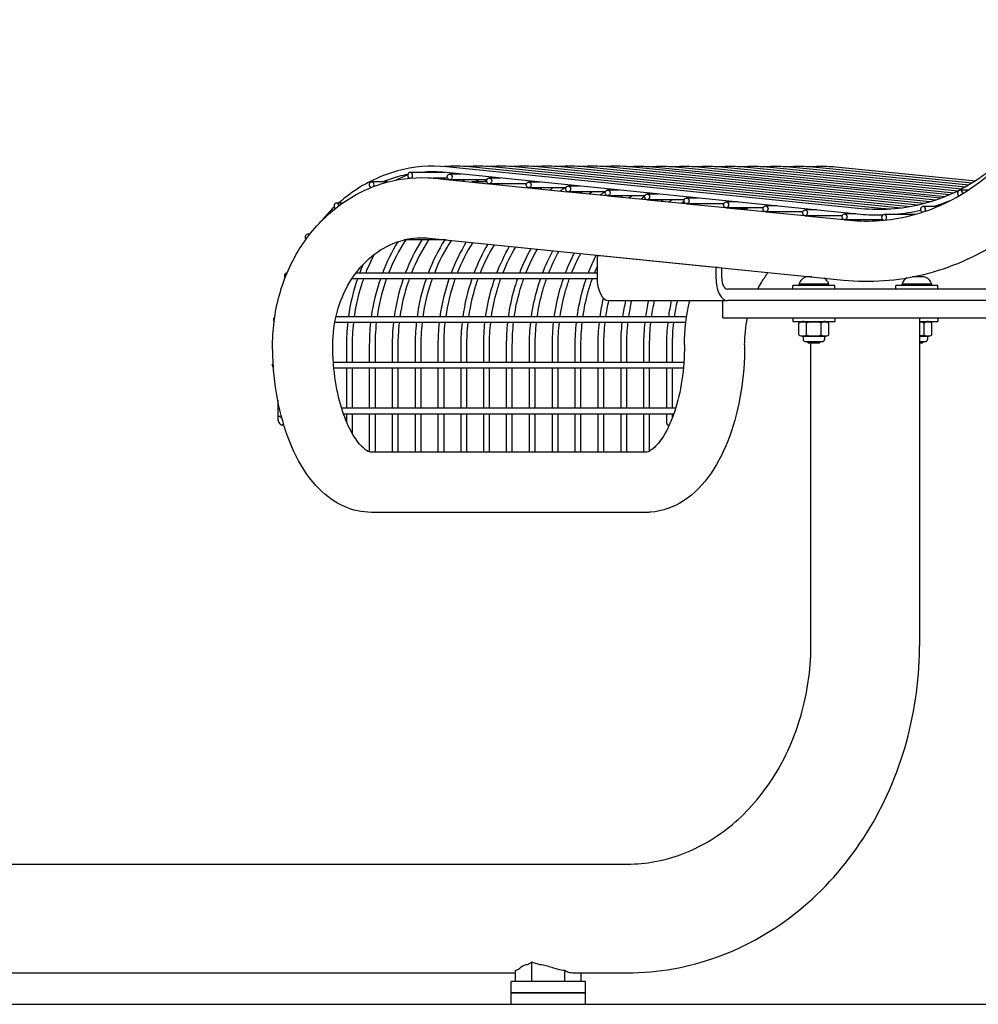
# Model space of a CAD drawing. Extents: x -7 to 217, y -7 to 277.
# Drawn here: x 115 to 136, y 63 to 84 of the extents above; entities that cross this region are included whole.
import ezdxf

# ---------------------------------------------------------------- set-up
doc = ezdxf.new("R2010")
doc.units = 0
doc.header["$LTSCALE"] = 8
doc.header["$MEASUREMENT"] = 0
doc.layers.add('1', color=7, linetype='CONTINUOUS')
doc.layers.add('BOLD', color=10, linetype='CONTINUOUS')

msp = doc.modelspace()

# ---------------------------------------------------------------- linework, layer by layer
at = {"layer": '1', "extrusion": (0, 1, 6.12323e-17)}
for p, q in [((133.34475, 80.25606), (124.28608, 81.1712)), ((133.84475, 80.25606), (124.78608, 81.1712)), ((134.21968, 80.2687), (125.28608, 81.1712)), ((134.41575, 80.2994), (125.78608, 81.1712)), ((134.58039, 80.33328), (126.28608, 81.1712)), ((134.72479, 80.3692), (126.78608, 81.1712)), ((134.85471, 80.40659), (127.28608, 81.1712)), ((134.97356, 80.44509), (127.78608, 81.1712)), ((135.08359, 80.48449), (128.28608, 81.1712)), ((128.78608, 81.1712), (135.18635, 80.52462)), ((129.28608, 81.1712), (135.28298, 80.56537)), ((129.78608, 81.1712), (135.37434, 80.60665)), ((130.28608, 81.1712), (135.46109, 80.6484)), ((130.78608, 81.1712), (135.54378, 80.69056)), ((131.28608, 81.1712), (135.62282, 80.73309)), ((131.78608, 81.1712), (135.69859, 80.77594)), ((132.28608, 81.1712), (135.77137, 80.8191)), ((132.78608, 81.1712), (135.84143, 80.86254)), ((124.24073, 81.04995), (123.48984, 81.04995)), ((124.30469, 80.92495), (123.99453, 80.92495)), ((124.03211, 80.9214), (124.34056, 80.89024)), ((133.33218, 80.13169), (124.27352, 81.04683)), ((124.60556, 81.01329), (124.35398, 81.01329)), ((125.46829, 80.92613), (125.21671, 80.92613)), ((122.99747, 80.84016), (122.64575, 80.84016)), ((125.16697, 80.88829), (124.35398, 80.88829)), ((124.35988, 80.88829), (125.20329, 80.80308)), ((125.16654, 80.84016), (124.83629, 80.84016)), ((126.0297, 80.80113), (125.21671, 80.80113)), ((125.22261, 80.80113), (126.06602, 80.71593)), ((126.33102, 80.83897), (126.07944, 80.83897)), ((126.89243, 80.71397), (126.07944, 80.71397)), ((126.08534, 80.71397), (126.92875, 80.62877)), ((127.19375, 80.75182), (126.94217, 80.75182)), ((127.75516, 80.62682), (126.94217, 80.62682)), ((126.94807, 80.62682), (127.79148, 80.54162)), ((128.05648, 80.66466), (127.8049, 80.66466)), ((128.61789, 80.53966), (127.8049, 80.53966)), ((127.8108, 80.53966), (128.65421, 80.45446)), ((128.91921, 80.57751), (128.66763, 80.57751)), ((129.78194, 80.49035), (129.53036, 80.49035)), ((135.67935, 80.65933), (135.50533, 80.65933)), ((122.01046, 80.37904), (121.88023, 80.37904)), ((129.48062, 80.45251), (128.66763, 80.45251)), ((128.67353, 80.45251), (129.51694, 80.3673)), ((129.49656, 80.37904), (129.4008, 80.37904)), ((130.34335, 80.36535), (129.53036, 80.36535)), ((129.53626, 80.36535), (130.37967, 80.28015)), ((130.64467, 80.4032), (130.39309, 80.4032)), ((131.20608, 80.2782), (130.39309, 80.2782)), ((130.39899, 80.2782), (131.2424, 80.19299)), ((130.84425, 80.25404), (130.63813, 80.25404)), ((131.5074, 80.31604), (131.25582, 80.31604)), ((135.01394, 80.30314), (134.69749, 80.30314)), ((135.08039, 80.33328), (135.04347, 80.33701)), ((135.17258, 80.37448), (135.15165, 80.37659)), ((135.25817, 80.41634), (135.25305, 80.41686)), ((132.06881, 80.19104), (131.25582, 80.19104)), ((131.26172, 80.19104), (132.10512, 80.10584)), ((132.37013, 80.22888), (132.11855, 80.22888)), ((132.93154, 80.10388), (132.11855, 80.10388)), ((132.12445, 80.10388), (132.96785, 80.01868)), ((133.23286, 80.14173), (132.98128, 80.14173)), ((134.51596, 80.12893), (133.84602, 80.12893)), ((133.81321, 80.01673), (132.98128, 80.01673)), ((132.98718, 80.01673), (133.09077, 80.00626)), ((121.29767, 79.69971), (121.24826, 79.69971)), ((123.89993, 79.61306), (132.9586, 78.69792)), ((124.27955, 79.57471), (123.35683, 79.57471)), ((127.5742, 79.23639), (127.62843, 79.23639)), ((127.5742, 79.23639), (127.5742, 78.74739)), ((130.17227, 78.97393), (127.5742, 79.23639)), ((130.22651, 78.97393), (130.17227, 78.97393)), ((130.17227, 78.97393), (130.17227, 78.74739)), ((130.29727, 78.74739), (130.29727, 78.96678)), ((120.79934, 78.85097), (120.79525, 78.85097)), ((127.5742, 78.85097), (122.30377, 78.85097)), ((132.23261, 78.76798), (132.15449, 78.76798)), ((132.26515, 78.76798), (132.23261, 78.76798)), ((134.48261, 78.76798), (134.47015, 78.76798)), ((134.63886, 78.76798), (134.48261, 78.76798)), ((134.71699, 78.76798), (134.63886, 78.76798)), ((127.57443, 78.72597), (122.21608, 78.72597)), ((132.77174, 78.57739), (131.84974, 78.57739)), ((131.84974, 78.49739), (131.84974, 78.57739)), ((132.59219, 78.60839), (131.98574, 78.60839)), ((132.63574, 78.60839), (132.59219, 78.60839)), ((132.77174, 78.49739), (132.77174, 78.57739)), ((135.02174, 78.57739), (134.09974, 78.57739)), ((134.09974, 78.49739), (134.09974, 78.57739)), ((134.84219, 78.60839), (134.23574, 78.60839)), ((134.88574, 78.60839), (134.84219, 78.60839)), ((135.02174, 78.49739), (135.02174, 78.57739)), ((139.04727, 78.49739), (130.42227, 78.49739)), ((127.8242, 78.24739), (130.42227, 78.24739)), ((130.31971, 77.87239), (130.31971, 78.24739)), ((139.04727, 78.24739), (130.42227, 78.24739)), ((136.48477, 78.24739), (132.98477, 78.24739)), ((129.53024, 77.89378), (121.8676, 77.89378)), ((129.51328, 77.76878), (121.84228, 77.76878)), ((130.31971, 77.87239), (130.56971, 77.87239)), ((130.56971, 77.87239), (132.30176, 77.87239)), ((131.84974, 77.87239), (131.84974, 77.79239)), ((131.84974, 77.79239), (132.77174, 77.79239)), ((131.98584, 77.49979), (131.98584, 77.75687)), ((132.14829, 77.49979), (132.14829, 77.75687)), ((132.30176, 77.87239), (132.98477, 77.87239)), ((132.47319, 77.49979), (132.47319, 77.75687)), ((132.63564, 77.49979), (132.63564, 77.75687)), ((132.77174, 77.87239), (132.77174, 77.79239)), ((132.98477, 77.87239), (136.48477, 77.87239)), ((134.62324, 70.74739), (134.62324, 77.87239)), ((134.62324, 77.79239), (135.02174, 77.79239)), ((134.72319, 77.49979), (134.72319, 77.75687)), ((134.88564, 77.49979), (134.88564, 77.75687)), ((135.02174, 77.87239), (135.02174, 77.79239)), ((132.51382, 77.46549), (132.07624, 77.46549)), ((132.07624, 77.46549), (132.07624, 77.40177)), ((132.54523, 77.46549), (132.51382, 77.46549)), ((132.54523, 77.46549), (132.54523, 77.40177)), ((134.76382, 77.46549), (134.62324, 77.46549)), ((134.79523, 77.46549), (134.76382, 77.46549)), ((134.79523, 77.46549), (134.79523, 77.40177)), ((122.09722, 77.27864), (122.09722, 76.89583)), ((122.22222, 77.27864), (122.22222, 76.89583)), ((122.59722, 77.27864), (122.59722, 76.89583)), ((122.72222, 77.27864), (122.72222, 76.89583)), ((123.09722, 77.27864), (123.09722, 76.89583)), ((123.22222, 77.27864), (123.22222, 76.89583)), ((123.59722, 77.27864), (123.59722, 76.89583)), ((123.72222, 77.27864), (123.72222, 76.89583)), ((124.09722, 77.27864), (124.09722, 76.89583)), ((124.22222, 77.27864), (124.22222, 76.89583)), ((124.59722, 77.27864), (124.59722, 76.89583)), ((124.72222, 77.27864), (124.72222, 76.89583)), ((125.09722, 76.89583), (125.09722, 77.27864)), ((125.22222, 76.89583), (125.22222, 77.27864)), ((125.59722, 76.89583), (125.59722, 77.27864)), ((125.72222, 76.89583), (125.72222, 77.27864)), ((126.09722, 76.89583), (126.09722, 77.27864)), ((126.22222, 76.89583), (126.22222, 77.27864)), ((126.59722, 76.89583), (126.59722, 77.27864)), ((126.72222, 76.89583), (126.72222, 77.27864)), ((127.09722, 76.89583), (127.09722, 77.27864)), ((127.22222, 76.89583), (127.22222, 77.27864)), ((127.59722, 76.89583), (127.59722, 77.27864)), ((127.72222, 76.89583), (127.72222, 77.27864)), ((128.09722, 76.89583), (128.09722, 77.27864)), ((128.22222, 76.89583), (128.22222, 77.27864)), ((128.59722, 76.89583), (128.59722, 77.27864)), ((128.72222, 76.89583), (128.72222, 77.27864)), ((129.09722, 76.89583), (129.09722, 77.27864)), ((129.22222, 76.89583), (129.22222, 77.27864)), ((132.12311, 77.35489), (132.49836, 77.35489)), ((132.18574, 77.32739), (132.15824, 77.35489)), ((132.18574, 77.32739), (132.43574, 77.32739)), ((132.24824, 70.74739), (132.24824, 77.32739)), ((132.43574, 77.32739), (132.46324, 77.35489)), ((134.62324, 77.35489), (134.74836, 77.35489)), ((134.62324, 77.32739), (134.68574, 77.32739)), ((134.68574, 77.32739), (134.71324, 77.35489)), ((129.47021, 76.89583), (121.8128, 76.89583)), ((129.45963, 76.77083), (121.82339, 76.77083)), ((122.09722, 76.77083), (122.09722, 75.89583)), ((122.22222, 76.77083), (122.22222, 75.89583)), ((122.59722, 76.77083), (122.59722, 75.89583)), ((122.72222, 76.77083), (122.72222, 75.89583)), ((123.09722, 76.77083), (123.09722, 75.89583)), ((123.22222, 76.77083), (123.22222, 75.89583)), ((123.59722, 76.77083), (123.59722, 75.89583)), ((123.72222, 76.77083), (123.72222, 75.89583)), ((124.09722, 76.77083), (124.09722, 75.89583)), ((124.22222, 76.77083), (124.22222, 75.89583)), ((124.59722, 76.77083), (124.59722, 75.89583)), ((124.72222, 76.77083), (124.72222, 75.89583)), ((125.09722, 75.89583), (125.09722, 76.77083)), ((125.22222, 75.89583), (125.22222, 76.77083)), ((125.59722, 75.89583), (125.59722, 76.77083)), ((125.72222, 75.89583), (125.72222, 76.77083)), ((126.09722, 75.89583), (126.09722, 76.77083)), ((126.22222, 75.89583), (126.22222, 76.77083)), ((126.59722, 75.89583), (126.59722, 76.77083)), ((126.72222, 75.89583), (126.72222, 76.77083)), ((127.09722, 75.89583), (127.09722, 76.77083)), ((127.22222, 75.89583), (127.22222, 76.77083)), ((127.59722, 75.89583), (127.59722, 76.77083)), ((127.72222, 75.89583), (127.72222, 76.77083)), ((128.09722, 75.89583), (128.09722, 76.77083)), ((128.22222, 75.89583), (128.22222, 76.77083)), ((128.59722, 75.89583), (128.59722, 76.77083)), ((128.72222, 75.89583), (128.72222, 76.77083)), ((129.09722, 75.89583), (129.09722, 76.77083)), ((129.22222, 75.89583), (129.22222, 76.77083)), ((120.59722, 76.0703), (120.59722, 75.66844)), ((129.28937, 75.89583), (121.99364, 75.89583)), ((129.24814, 75.77083), (122.03487, 75.77083)), ((122.09722, 75.77083), (122.09722, 75.6083)), ((122.22222, 75.77083), (122.22222, 75.35135)), ((122.59722, 75.77083), (122.59722, 74.94519)), ((122.72222, 75.77083), (122.72222, 74.93614)), ((123.09722, 75.77083), (123.09722, 74.93614)), ((123.22222, 75.77083), (123.22222, 74.93614)), ((123.59722, 75.77083), (123.59722, 74.93614)), ((123.72222, 75.77083), (123.72222, 74.93614)), ((124.09722, 75.77083), (124.09722, 74.93614)), ((124.22222, 75.77083), (124.22222, 74.93614)), ((124.59722, 75.77083), (124.59722, 74.93614)), ((124.72222, 75.77083), (124.72222, 74.93614)), ((125.09722, 74.93614), (125.09722, 75.77083)), ((125.22222, 74.93614), (125.22222, 75.77083)), ((125.59722, 74.93614), (125.59722, 75.77083)), ((125.72222, 74.93614), (125.72222, 75.77083)), ((126.09722, 74.93614), (126.09722, 75.77083)), ((126.22222, 74.93614), (126.22222, 75.77083)), ((126.59722, 74.93614), (126.59722, 75.77083)), ((126.72222, 74.93614), (126.72222, 75.77083)), ((127.09722, 74.93614), (127.09722, 75.77083)), ((127.22222, 74.93614), (127.22222, 75.77083)), ((127.59722, 74.93614), (127.59722, 75.77083)), ((127.72222, 74.93614), (127.72222, 75.77083)), ((128.09722, 74.93614), (128.09722, 75.77083)), ((128.22222, 74.93614), (128.22222, 75.77083)), ((128.59722, 74.93614), (128.59722, 75.77083)), ((128.72222, 74.96205), (128.72222, 75.77083)), ((129.09722, 75.57416), (129.09722, 75.77083)), ((129.22222, 75.69981), (129.22222, 75.77083)), ((128.64151, 74.93614), (122.64151, 74.93614)), ((128.64151, 73.62114), (122.64151, 73.62114)), ((113.4089, 65.93489), (128.23958, 65.93489)), ((126.14816, 63.37239), (126.14816, 63.80211)), ((113.4089, 63.55989), (125.78878, 63.55989)), ((125.78878, 63.37239), (125.78878, 63.61558)), ((126.86691, 63.37239), (126.86691, 63.61558)), ((127.07586, 63.55989), (128.23958, 63.55989)), ((127.22628, 63.37239), (127.22628, 63.55989)), ((127.32003, 63.37239), (125.69503, 63.37239)), ((125.69503, 63.12239), (125.69503, 63.37239)), ((127.32003, 63.12239), (127.32003, 63.37239)), ((125.69503, 63.12239), (127.32003, 63.12239)), ((127.32003, 63.12239), (125.69503, 63.12239)), ((125.69503, 62.87239), (125.69503, 63.12239)), ((127.32003, 62.87239), (127.32003, 63.12239))]:
    msp.add_line(p, q, dxfattribs=at)
at = {"layer": '1'}
for centre, radius, start, end in [((132.20301, 78.54765), 0.22561, 102.421093, 164.380616), ((134.45301, 78.54765), 0.22561, 119.065048, 164.380616), ((134.66846, 78.54765), 0.22561, 15.619384, 77.578907), ((132.01264, 78.60426), 0.02721, 171.257752, 260.799381), ((132.41846, 78.54765), 0.22561, 15.619384, 58.832845), ((132.60884, 78.60426), 0.02721, 279.200619, 8.742248), ((134.26264, 78.60426), 0.02721, 171.257752, 260.799381), ((134.85884, 78.60426), 0.02721, 279.200619, 8.742248), ((132.09948, 77.59364), 0.1989, 92.159639, 124.845945), ((132.52199, 77.59364), 0.1989, 55.154055, 87.840361), ((134.77199, 77.59364), 0.1989, 55.154055, 87.840361), ((132.09948, 77.66303), 0.1989, 235.154055, 263.289486), ((132.52199, 77.66303), 0.1989, 276.710514, 304.845945), ((134.77199, 77.66303), 0.1989, 276.710514, 304.845945), ((132.12311, 77.40177), 0.04688, 180, 270), ((132.49836, 77.40177), 0.04688, 270, 0), ((134.74836, 77.40177), 0.04688, 270, 0), ((125.42941, 64.74739), 1.1875, 302.784076, 307.247781), ((125.42941, 64.74739), 1.1875, 287.615731, 291.495008)]:
    msp.add_arc(centre, radius, start, end, dxfattribs=at)
for centre, major_axis, ratio, start_param, end_param in [((123.48984, 80.98745), (0, -0.0625), 0.8660254, 1.57079633, 6.2164247), ((123.48984, 80.98745), (0, -0.0625), 0.8660254, 0.2133635, 1.57079633), ((122.64575, 80.77766), (0, -0.0625), 0.8660254, 1.57079633, 5.98916015), ((122.64575, 80.77766), (0, -0.0625), 0.8660254, 0.95146768, 1.57079633), ((135.50533, 80.59683), (0, -0.0625), 0.8660254, 1.57079633, 5.89069777), ((135.50533, 80.59683), (0, -0.0625), 0.8660254, 1.34407804, 1.57079633), ((121.88023, 80.31654), (0, -0.0625), 0.8660254, 1.6841049, 5.77771158), ((134.69749, 80.24064), (0, -0.0625), 0.8660254, 1.57079633, 6.04774196), ((133.84602, 80.06643), (0, -0.0625), 0.8660254, 1.57079633, 6.2121689), ((133.84602, 80.06643), (0, -0.0625), 0.8660254, 0.23929641, 1.57079633), ((134.69749, 80.24064), (0, -0.0625), 0.8660254, 0.79740696, 1.57079633), ((121.24826, 79.63721), (0, -0.0625), 0.8660254, 2.39955052, 5.59830308), ((120.79525, 78.78847), (0, -0.0625), 0.8660254, 3.06716213, 5.48165856), ((127.8242, 78.74739), (0, -0.5), 0.5, 4.71238898, 6.28318531), ((130.42227, 78.74739), (0, -0.5), 0.5, 4.71238898, 6.28318531), ((130.42227, 78.74739), (0, -0.25), 0.5, 4.71238898, 6.28318531), ((120.55372, 77.83128), (0, -0.0625), 0.8660254, 3.61117164, 5.49957947), ((127.58566, 64.74739), (2.375, 0), 0.5, 4.06229256, 4.14019892), ((127.58566, 64.74739), (2.375, 0), 0.5, 4.33723031, 4.40493648), ((127.0466, 64.74739), (0, -1.1875), 0.5, 5.97573281, 6.10722428)]:
    msp.add_ellipse(centre, major_axis=major_axis, ratio=ratio, start_param=start_param, end_param=end_param, dxfattribs=at)
for centre in [(124.35398, 80.95079), (125.21671, 80.86363), (126.07944, 80.77647), (126.94217, 80.68932), (127.8049, 80.60216), (128.66763, 80.51501), (129.53036, 80.42785), (130.39309, 80.3407), (131.25582, 80.25354), (132.11855, 80.16638), (132.98128, 80.07923)]:
    msp.add_ellipse(centre, major_axis=(0, -0.0625), ratio=0.8660254, dxfattribs=at)
for points, knots in [([(133.09077, 80.00626), (133.52821, 79.96207), (133.97038, 79.99319), (134.83197, 80.20466), (135.25142, 80.38517), (136.03308, 80.88547), (136.39509, 81.20538), (137.0269, 81.96086), (137.29649, 82.39634), (137.71517, 83.34517), (137.86413, 83.85832), (137.94481, 84.38662)], [3.05432619, 3.05432619, 3.05432619, 3.05432619, 3.35103216, 3.35103216, 3.64773814, 3.64773814, 3.94444411, 3.94444411, 4.24115008, 4.24115008, 4.53785606, 4.53785606, 4.53785606, 4.53785606]), ([(132.9586, 78.69792), (133.54507, 78.63868), (134.14006, 78.68081), (135.28919, 78.96285), (135.84303, 79.20253), (136.85928, 79.85299), (137.32165, 80.26351), (138.1178, 81.2155), (138.45162, 81.75683), (138.96619, 82.92294), (139.14693, 83.54763), (139.24474, 84.18812)], [3.05432619, 3.05432619, 3.05432619, 3.05432619, 3.35103216, 3.35103216, 3.64773814, 3.64773814, 3.94444411, 3.94444411, 4.24115008, 4.24115008, 4.53785606, 4.53785606, 4.53785606, 4.53785606]), ([(124.28608, 81.1712), (123.92646, 81.20753), (123.56175, 81.17717), (122.85901, 80.98624), (122.52113, 80.82561), (122.11407, 80.53762), (122.01749, 80.46109), (121.92462, 80.37904)], [6.195918845, 6.195918845, 6.195918845, 6.195918845, 6.514279233, 6.514279233, 6.832887805, 6.832887805, 6.936352768, 6.936352768, 6.936352768, 6.936352768]), ([(128.23958, 81.17552), (128.35719, 81.18553), (128.47526, 81.18847), (128.65755, 81.18206), (128.7219, 81.17768), (128.78608, 81.1712)], [6.209632206, 6.209632206, 6.209632206, 6.209632206, 6.313630578, 6.313630578, 6.37045177, 6.37045177, 6.37045177, 6.37045177]), ([(128.73958, 81.17552), (128.85719, 81.18553), (128.97526, 81.18847), (129.15755, 81.18206), (129.2219, 81.17768), (129.28608, 81.1712)], [6.209632206, 6.209632206, 6.209632206, 6.209632206, 6.313630578, 6.313630578, 6.37045177, 6.37045177, 6.37045177, 6.37045177]), ([(129.23958, 81.17552), (129.35719, 81.18553), (129.47526, 81.18847), (129.65755, 81.18206), (129.7219, 81.17768), (129.78608, 81.1712)], [6.209632206, 6.209632206, 6.209632206, 6.209632206, 6.313630578, 6.313630578, 6.37045177, 6.37045177, 6.37045177, 6.37045177]), ([(129.73958, 81.17552), (129.85719, 81.18553), (129.97526, 81.18847), (130.15755, 81.18206), (130.2219, 81.17768), (130.28608, 81.1712)], [6.209632206, 6.209632206, 6.209632206, 6.209632206, 6.313630578, 6.313630578, 6.37045177, 6.37045177, 6.37045177, 6.37045177]), ([(130.23958, 81.17552), (130.35719, 81.18553), (130.47526, 81.18847), (130.65755, 81.18206), (130.7219, 81.17768), (130.78608, 81.1712)], [6.209632206, 6.209632206, 6.209632206, 6.209632206, 6.313630578, 6.313630578, 6.37045177, 6.37045177, 6.37045177, 6.37045177]), ([(130.73958, 81.17552), (130.85719, 81.18553), (130.97526, 81.18847), (131.15755, 81.18206), (131.2219, 81.17768), (131.28608, 81.1712)], [6.209632206, 6.209632206, 6.209632206, 6.209632206, 6.313630578, 6.313630578, 6.37045177, 6.37045177, 6.37045177, 6.37045177]), ([(131.23958, 81.17552), (131.35719, 81.18553), (131.47526, 81.18847), (131.65755, 81.18206), (131.7219, 81.17768), (131.78608, 81.1712)], [6.209632206, 6.209632206, 6.209632206, 6.209632206, 6.313630578, 6.313630578, 6.37045177, 6.37045177, 6.37045177, 6.37045177]), ([(131.73958, 81.17552), (131.85719, 81.18553), (131.97526, 81.18847), (132.15755, 81.18206), (132.2219, 81.17768), (132.28608, 81.1712)], [6.209632206, 6.209632206, 6.209632206, 6.209632206, 6.313630578, 6.313630578, 6.37045177, 6.37045177, 6.37045177, 6.37045177]), ([(132.23958, 81.17552), (132.35719, 81.18553), (132.47526, 81.18847), (132.65755, 81.18206), (132.7219, 81.17768), (132.78608, 81.1712)], [6.209632206, 6.209632206, 6.209632206, 6.209632206, 6.313630578, 6.313630578, 6.37045177, 6.37045177, 6.37045177, 6.37045177]), ([(120.48401, 77.27864), (120.48401, 77.6732), (120.541, 78.06773), (120.76471, 78.81796), (120.93124, 79.1737), (121.35808, 79.80544), (121.61696, 80.08254), (122.19875, 80.52516), (122.51968, 80.6934), (123.18748, 80.90365), (123.53303, 80.94906), (123.92818, 80.93049), (123.98021, 80.92664), (124.03211, 80.9214)], [4.71238898, 4.71238898, 4.71238898, 4.71238898, 5.04400154, 5.04400154, 5.37492377, 5.37492377, 5.70060172, 5.70060172, 6.01699279, 6.01699279, 6.32385882, 6.32385882, 6.37045177, 6.37045177, 6.37045177, 6.37045177]), ([(123.4384, 81.00691), (123.36937, 80.99323), (123.30072, 80.97698), (123.11644, 80.92615), (123.00179, 80.88673), (122.88933, 80.84016)], [6.45317925, 6.45317925, 6.45317925, 6.45317925, 6.517657911, 6.517657911, 6.627552597, 6.627552597, 6.627552597, 6.627552597]), ([(136.18819, 81.1069), (136.08121, 81.02346), (135.97109, 80.94547), (135.47763, 80.62963), (135.06591, 80.45193), (134.2158, 80.24328), (133.77752, 80.21234), (133.34475, 80.25606)], [2.547469602, 2.547469602, 2.547469602, 2.547469602, 2.635447171, 2.635447171, 2.932153143, 2.932153143, 3.228859116, 3.228859116, 3.228859116, 3.228859116]), ([(128.52839, 80.46717), (128.53494, 80.47251), (128.5415, 80.47782), (128.57085, 80.50141), (128.59382, 80.5194), (128.61698, 80.53706)], [5.6680080178, 5.6680080178, 5.6680080178, 5.6680080178, 5.6750951132, 5.6750951132, 5.6996403697, 5.6996403697, 5.6996403697, 5.6996403697]), ([(121.79901, 77.27864), (121.79901, 77.52245), (121.83113, 77.76618), (121.95556, 78.22913), (122.04805, 78.44811), (122.28293, 78.84194), (122.42597, 79.01588), (122.74968, 79.3063), (122.93138, 79.42021), (123.31583, 79.57774), (123.5191, 79.61885), (123.78159, 79.62169), (123.84084, 79.61903), (123.89993, 79.61306)], [4.71238898, 4.71238898, 4.71238898, 4.71238898, 5.01330583, 5.01330583, 5.315472, 5.315472, 5.62264419, 5.62264419, 5.942207, 5.942207, 6.27381956, 6.27381956, 6.37045177, 6.37045177, 6.37045177, 6.37045177]), ([(131.08411, 78.49739), (131.10945, 78.54735), (131.13629, 78.59607), (131.2107, 78.72082), (131.2606, 78.79455), (131.31372, 78.86409)], [5.242226619, 5.242226619, 5.242226619, 5.242226619, 5.315471996, 5.315471996, 5.435251127, 5.435251127, 5.435251127, 5.435251127]), ([(122.47095, 78.72597), (122.46391, 78.7063), (122.45701, 78.68655), (122.36535, 78.41767), (122.30337, 78.15807), (122.26573, 77.89378)], [7.462137139, 7.462137139, 7.462137139, 7.462137139, 7.478995827, 7.478995827, 7.690986017, 7.690986017, 7.690986017, 7.690986017]), ([(122.97095, 78.72597), (122.96391, 78.7063), (122.95701, 78.68655), (122.86535, 78.41767), (122.80337, 78.15807), (122.76573, 77.89378)], [7.462137139, 7.462137139, 7.462137139, 7.462137139, 7.478995827, 7.478995827, 7.690986017, 7.690986017, 7.690986017, 7.690986017]), ([(123.47095, 78.72597), (123.46391, 78.7063), (123.45701, 78.68655), (123.36535, 78.41767), (123.30337, 78.15807), (123.26573, 77.89378)], [7.462137139, 7.462137139, 7.462137139, 7.462137139, 7.478995827, 7.478995827, 7.690986017, 7.690986017, 7.690986017, 7.690986017]), ([(123.97095, 78.72597), (123.96391, 78.7063), (123.95701, 78.68655), (123.86535, 78.41767), (123.80337, 78.15807), (123.76573, 77.89378)], [7.462137139, 7.462137139, 7.462137139, 7.462137139, 7.478995827, 7.478995827, 7.690986017, 7.690986017, 7.690986017, 7.690986017]), ([(124.47095, 78.72597), (124.46391, 78.7063), (124.45701, 78.68655), (124.36535, 78.41767), (124.30337, 78.15807), (124.26573, 77.89378)], [7.462137139, 7.462137139, 7.462137139, 7.462137139, 7.478995827, 7.478995827, 7.690986017, 7.690986017, 7.690986017, 7.690986017]), ([(124.97095, 78.72597), (124.96391, 78.7063), (124.95701, 78.68655), (124.86535, 78.41767), (124.80337, 78.15807), (124.76573, 77.89378)], [7.462137139, 7.462137139, 7.462137139, 7.462137139, 7.478995827, 7.478995827, 7.690986017, 7.690986017, 7.690986017, 7.690986017]), ([(125.1395, 77.89378), (125.16839, 78.10261), (125.21203, 78.30875), (125.29086, 78.58241), (125.31373, 78.6546), (125.33843, 78.72597)], [4.870805991, 4.870805991, 4.870805991, 4.870805991, 5.033497544, 5.033497544, 5.092583023, 5.092583023, 5.092583023, 5.092583023]), ([(125.26573, 77.89378), (125.2934, 78.08809), (125.33421, 78.27988), (125.41268, 78.55433), (125.44047, 78.6408), (125.47095, 78.72597)], [4.875384597, 4.875384597, 4.875384597, 4.875384597, 5.031244742, 5.031244742, 5.104233476, 5.104233476, 5.104233476, 5.104233476]), ([(125.6395, 77.89378), (125.66839, 78.10261), (125.71203, 78.30875), (125.79086, 78.58241), (125.81373, 78.6546), (125.83843, 78.72597)], [4.870805991, 4.870805991, 4.870805991, 4.870805991, 5.033497544, 5.033497544, 5.092583023, 5.092583023, 5.092583023, 5.092583023]), ([(125.76573, 77.89378), (125.7934, 78.08809), (125.83421, 78.27988), (125.91268, 78.55433), (125.94047, 78.6408), (125.97095, 78.72597)], [4.875384597, 4.875384597, 4.875384597, 4.875384597, 5.031244742, 5.031244742, 5.104233476, 5.104233476, 5.104233476, 5.104233476]), ([(126.1395, 77.89378), (126.16839, 78.10261), (126.21203, 78.30875), (126.29086, 78.58241), (126.31373, 78.6546), (126.33843, 78.72597)], [4.870805991, 4.870805991, 4.870805991, 4.870805991, 5.033497544, 5.033497544, 5.092583023, 5.092583023, 5.092583023, 5.092583023]), ([(126.26573, 77.89378), (126.2934, 78.08809), (126.33421, 78.27988), (126.41268, 78.55433), (126.44047, 78.6408), (126.47095, 78.72597)], [4.875384597, 4.875384597, 4.875384597, 4.875384597, 5.031244742, 5.031244742, 5.104233476, 5.104233476, 5.104233476, 5.104233476]), ([(126.6395, 77.89378), (126.66839, 78.10261), (126.71203, 78.30875), (126.79086, 78.58241), (126.81373, 78.6546), (126.83843, 78.72597)], [4.870805991, 4.870805991, 4.870805991, 4.870805991, 5.033497544, 5.033497544, 5.092583023, 5.092583023, 5.092583023, 5.092583023]), ([(126.76573, 77.89378), (126.7934, 78.08809), (126.83421, 78.27988), (126.91268, 78.55433), (126.94047, 78.6408), (126.97095, 78.72597)], [4.875384597, 4.875384597, 4.875384597, 4.875384597, 5.031244742, 5.031244742, 5.104233476, 5.104233476, 5.104233476, 5.104233476]), ([(127.1395, 77.89378), (127.16839, 78.10261), (127.21203, 78.30875), (127.29086, 78.58241), (127.31373, 78.6546), (127.33843, 78.72597)], [4.870805991, 4.870805991, 4.870805991, 4.870805991, 5.033497544, 5.033497544, 5.092583023, 5.092583023, 5.092583023, 5.092583023]), ([(127.26573, 77.89378), (127.2934, 78.08809), (127.33421, 78.27988), (127.41268, 78.55433), (127.44047, 78.6408), (127.47095, 78.72597)], [4.875384597, 4.875384597, 4.875384597, 4.875384597, 5.031244742, 5.031244742, 5.104233476, 5.104233476, 5.104233476, 5.104233476]), ([(122.124, 77.76878), (122.11467, 77.68372), (122.10776, 77.59831), (122.09925, 77.4348), (122.09722, 77.35672), (122.09722, 77.27864)], [7.727948073, 7.727948073, 7.727948073, 7.727948073, 7.793909301, 7.793909301, 7.853981634, 7.853981634, 7.853981634, 7.853981634]), ([(122.24977, 77.76878), (122.23935, 77.67646), (122.23187, 77.5837), (122.22393, 77.42011), (122.22222, 77.34938), (122.22222, 77.27864)], [7.724321521, 7.724321521, 7.724321521, 7.724321521, 7.798003883, 7.798003883, 7.853981634, 7.853981634, 7.853981634, 7.853981634]), ([(122.624, 77.76878), (122.61467, 77.68372), (122.60776, 77.59831), (122.59925, 77.4348), (122.59722, 77.35672), (122.59722, 77.27864)], [7.727948073, 7.727948073, 7.727948073, 7.727948073, 7.793909301, 7.793909301, 7.853981634, 7.853981634, 7.853981634, 7.853981634]), ([(122.74977, 77.76878), (122.73935, 77.67646), (122.73187, 77.5837), (122.72393, 77.42011), (122.72222, 77.34938), (122.72222, 77.27864)], [7.724321521, 7.724321521, 7.724321521, 7.724321521, 7.798003883, 7.798003883, 7.853981634, 7.853981634, 7.853981634, 7.853981634]), ([(123.124, 77.76878), (123.11467, 77.68372), (123.10776, 77.59831), (123.09925, 77.4348), (123.09722, 77.35672), (123.09722, 77.27864)], [7.727948073, 7.727948073, 7.727948073, 7.727948073, 7.793909301, 7.793909301, 7.853981634, 7.853981634, 7.853981634, 7.853981634]), ([(123.24977, 77.76878), (123.23935, 77.67646), (123.23187, 77.5837), (123.22393, 77.42011), (123.22222, 77.34938), (123.22222, 77.27864)], [7.724321521, 7.724321521, 7.724321521, 7.724321521, 7.798003883, 7.798003883, 7.853981634, 7.853981634, 7.853981634, 7.853981634]), ([(123.624, 77.76878), (123.61467, 77.68372), (123.60776, 77.59831), (123.59925, 77.4348), (123.59722, 77.35672), (123.59722, 77.27864)], [7.727948073, 7.727948073, 7.727948073, 7.727948073, 7.793909301, 7.793909301, 7.853981634, 7.853981634, 7.853981634, 7.853981634]), ([(123.74977, 77.76878), (123.73935, 77.67646), (123.73187, 77.5837), (123.72393, 77.42011), (123.72222, 77.34938), (123.72222, 77.27864)], [7.724321521, 7.724321521, 7.724321521, 7.724321521, 7.798003883, 7.798003883, 7.853981634, 7.853981634, 7.853981634, 7.853981634]), ([(124.124, 77.76878), (124.11467, 77.68372), (124.10776, 77.59831), (124.09925, 77.4348), (124.09722, 77.35672), (124.09722, 77.27864)], [7.727948073, 7.727948073, 7.727948073, 7.727948073, 7.793909301, 7.793909301, 7.853981634, 7.853981634, 7.853981634, 7.853981634]), ([(124.24977, 77.76878), (124.23935, 77.67646), (124.23187, 77.5837), (124.22393, 77.42011), (124.22222, 77.34938), (124.22222, 77.27864)], [7.724321521, 7.724321521, 7.724321521, 7.724321521, 7.798003883, 7.798003883, 7.853981634, 7.853981634, 7.853981634, 7.853981634]), ([(124.624, 77.76878), (124.61467, 77.68372), (124.60776, 77.59831), (124.59925, 77.4348), (124.59722, 77.35672), (124.59722, 77.27864)], [7.727948073, 7.727948073, 7.727948073, 7.727948073, 7.793909301, 7.793909301, 7.853981634, 7.853981634, 7.853981634, 7.853981634]), ([(124.74977, 77.76878), (124.73935, 77.67646), (124.73187, 77.5837), (124.72393, 77.42011), (124.72222, 77.34938), (124.72222, 77.27864)], [7.724321521, 7.724321521, 7.724321521, 7.724321521, 7.798003883, 7.798003883, 7.853981634, 7.853981634, 7.853981634, 7.853981634]), ([(132.14829, 77.75687), (132.12276, 77.77464), (132.0929, 77.77977), (132.04122, 77.77977), (132.01136, 77.77464), (131.98584, 77.75687)], [0.585741239, 0.585741239, 0.585741239, 0.585741239, 0.740769147, 0.740769147, 0.895797054, 0.895797054, 0.895797054, 0.895797054]), ([(132.47319, 77.75687), (132.42213, 77.77464), (132.36241, 77.77977), (132.25906, 77.77977), (132.19934, 77.77464), (132.14829, 77.75687)], [0.585741239, 0.585741239, 0.585741239, 0.585741239, 0.740769147, 0.740769147, 0.895797054, 0.895797054, 0.895797054, 0.895797054]), ([(132.63564, 77.75687), (132.61011, 77.77464), (132.58025, 77.77977), (132.52857, 77.77977), (132.49871, 77.77464), (132.47319, 77.75687)], [0.585741239, 0.585741239, 0.585741239, 0.585741239, 0.740769147, 0.740769147, 0.895797054, 0.895797054, 0.895797054, 0.895797054]), ([(134.88564, 77.75687), (134.86011, 77.77464), (134.83025, 77.77977), (134.77857, 77.77977), (134.74871, 77.77464), (134.72319, 77.75687)], [0.585741239, 0.585741239, 0.585741239, 0.585741239, 0.740769147, 0.740769147, 0.895797054, 0.895797054, 0.895797054, 0.895797054]), ([(131.98584, 77.49979), (132.01136, 77.48202), (132.04122, 77.4769), (132.0929, 77.4769), (132.12276, 77.48202), (132.14829, 77.49979)], [0.585741239, 0.585741239, 0.585741239, 0.585741239, 0.740769147, 0.740769147, 0.895797054, 0.895797054, 0.895797054, 0.895797054]), ([(132.14829, 77.49979), (132.19934, 77.48202), (132.25906, 77.4769), (132.36241, 77.4769), (132.42213, 77.48202), (132.47319, 77.49979)], [0.585741239, 0.585741239, 0.585741239, 0.585741239, 0.740769147, 0.740769147, 0.895797054, 0.895797054, 0.895797054, 0.895797054]), ([(132.47319, 77.49979), (132.49871, 77.48202), (132.52857, 77.4769), (132.58025, 77.4769), (132.61011, 77.48202), (132.63564, 77.49979)], [0.585741239, 0.585741239, 0.585741239, 0.585741239, 0.740769147, 0.740769147, 0.895797054, 0.895797054, 0.895797054, 0.895797054]), ([(134.72319, 77.49979), (134.74871, 77.48202), (134.77857, 77.4769), (134.83025, 77.4769), (134.86011, 77.48202), (134.88564, 77.49979)], [0.585741239, 0.585741239, 0.585741239, 0.585741239, 0.740769147, 0.740769147, 0.895797054, 0.895797054, 0.895797054, 0.895797054]), ([(122.64151, 73.62114), (122.4372, 73.62114), (122.23429, 73.6673), (121.84331, 73.84029), (121.66058, 73.97487), (121.3012, 74.33597), (121.13689, 74.57821), (120.86343, 75.11894), (120.75463, 75.41834), (120.58996, 76.05572), (120.53437, 76.39369), (120.49136, 76.91745), (120.48401, 77.09804), (120.48401, 77.27864)], [3.14159265, 3.14159265, 3.14159265, 3.14159265, 3.3593231, 3.3593231, 3.6071466, 3.6071466, 3.92130587, 3.92130587, 4.23546513, 4.23546513, 4.5496244, 4.5496244, 4.71238898, 4.71238898, 4.71238898, 4.71238898]), ([(122.64151, 74.93614), (122.62213, 74.93614), (122.59589, 74.93804), (122.48235, 75.01182), (122.40657, 75.07997), (122.25506, 75.28642), (122.1805, 75.41614), (122.04138, 75.73589), (121.97749, 75.92868), (121.8743, 76.36148), (121.83628, 76.60331), (121.80476, 76.99302), (121.79901, 77.13583), (121.79901, 77.27864)], [3.14159265, 3.14159265, 3.14159265, 3.14159265, 3.45575192, 3.45575192, 3.73969171, 3.73969171, 3.99628253, 3.99628253, 4.26741838, 4.26741838, 4.55199816, 4.55199816, 4.71238898, 4.71238898, 4.71238898, 4.71238898]), ([(130.79901, 77.27864), (130.79901, 76.93006), (130.77157, 76.58154), (130.6626, 75.91077), (130.58121, 75.58863), (130.36482, 74.99296), (130.23023, 74.71921), (129.8994, 74.23848), (129.70245, 74.02956), (129.25285, 73.7374), (129.00596, 73.64464), (128.71226, 73.62248), (128.67688, 73.62114), (128.64151, 73.62114)], [1.57079633, 1.57079633, 1.57079633, 1.57079633, 1.88495559, 1.88495559, 2.19911486, 2.19911486, 2.51327412, 2.51327412, 2.82743339, 2.82743339, 3.10389195, 3.10389195, 3.14159265, 3.14159265, 3.14159265, 3.14159265]), ([(129.48401, 77.27864), (129.48401, 77.0181), (129.46469, 76.75757), (129.3909, 76.26772), (129.33678, 76.03811), (129.20589, 75.64015), (129.12988, 75.47), (128.97721, 75.20736), (128.90087, 75.11146), (128.77173, 74.9873), (128.72035, 74.9585), (128.66578, 74.93743), (128.65327, 74.93614), (128.64151, 74.93614)], [1.57079633, 1.57079633, 1.57079633, 1.57079633, 1.86340749, 1.86340749, 2.15262627, 2.15262627, 2.43121064, 2.43121064, 2.6934979, 2.6934979, 2.95092413, 2.95092413, 3.14159265, 3.14159265, 3.14159265, 3.14159265]), ([(120.50228, 76.78666), (120.50146, 76.78743), (120.50067, 76.78822), (120.4946, 76.7946), (120.48983, 76.80165), (120.48306, 76.81708), (120.48105, 76.82547), (120.47987, 76.84117), (120.48062, 76.84955), (120.48506, 76.86498), (120.48876, 76.87204), (120.49409, 76.87868), (120.49499, 76.87972), (120.49594, 76.88072)], [0.043619803, 0.043619803, 0.043619803, 0.043619803, 0.047066127, 0.047066127, 0.070916934, 0.070916934, 0.094767741, 0.094767741, 0.118559966, 0.118559966, 0.142352192, 0.142352192, 0.146907856, 0.146907856, 0.146907856, 0.146907856]), ([(120.62847, 75.71865), (120.62506, 75.71865), (120.62189, 75.71803), (120.61616, 75.71575), (120.6136, 75.71409), (120.6069, 75.70799), (120.60375, 75.70241), (120.59771, 75.68618), (120.5966, 75.67333), (120.59842, 75.64671), (120.60141, 75.63293), (120.60957, 75.60832), (120.61533, 75.59528), (120.63032, 75.57049), (120.6395, 75.55872), (120.65586, 75.54402), (120.66266, 75.539), (120.67331, 75.53364), (120.67694, 75.53221), (120.6841, 75.53027), (120.68762, 75.52976), (120.69431, 75.52976), (120.69747, 75.53027), (120.70324, 75.53221), (120.70584, 75.53364), (120.71267, 75.539), (120.7159, 75.54402), (120.71944, 75.55273), (120.72049, 75.55661), (120.72118, 75.56072)], [0, 0, 0, 0, 0.011806357, 0.011806357, 0.023612715, 0.023612715, 0.047225429, 0.047225429, 0.092565738, 0.092565738, 0.137906046, 0.137906046, 0.181163109, 0.181163109, 0.224420172, 0.224420172, 0.247581463, 0.247581463, 0.259162109, 0.259162109, 0.270742755, 0.270742755, 0.2823234, 0.2823234, 0.293904046, 0.293904046, 0.317065337, 0.317065337, 0.333233776, 0.333233776, 0.333233776, 0.333233776]), ([(120.69018, 75.66968), (120.68385, 75.67948), (120.67665, 75.68879), (120.66313, 75.70241), (120.65655, 75.70799), (120.64611, 75.71409), (120.64253, 75.71575), (120.63542, 75.71803), (120.63187, 75.71865), (120.62847, 75.71865)], [0.4600039165, 0.4600039165, 0.4600039165, 0.4600039165, 0.4942600801, 0.4942600801, 0.5178727948, 0.5178727948, 0.5296791521, 0.5296791521, 0.5414855094, 0.5414855094, 0.5414855094, 0.5414855094]), ([(129.09721, 75.57416), (129.09721, 75.56501), (129.09848, 75.55644), (129.10353, 75.54402), (129.10676, 75.539), (129.11359, 75.53364), (129.1162, 75.53221), (129.12196, 75.53027), (129.12512, 75.52976), (129.13181, 75.52976), (129.13533, 75.53027), (129.14249, 75.53221), (129.14612, 75.53364), (129.15168, 75.53643), (129.15365, 75.53756), (129.15559, 75.53876)], [0.19146463, 0.19146463, 0.19146463, 0.19146463, 0.224420172, 0.224420172, 0.247581463, 0.247581463, 0.259162109, 0.259162109, 0.270742755, 0.270742755, 0.2823234, 0.2823234, 0.293904046, 0.293904046, 0.300437178, 0.300437178, 0.300437178, 0.300437178]), ([(128.23958, 65.93489), (128.64013, 65.93489), (129.04093, 66.0076), (129.81536, 66.29816), (130.18901, 66.51648), (130.87215, 67.0896), (131.1812, 67.44454), (131.69145, 68.25548), (131.89388, 68.70965), (132.16792, 69.66807), (132.24148, 70.17111), (132.24809, 70.69952), (132.24824, 70.72346), (132.24824, 70.74739)], [3.14159265, 3.14159265, 3.14159265, 3.14159265, 3.45575192, 3.45575192, 3.76991118, 3.76991118, 4.08407045, 4.08407045, 4.39349057, 4.39349057, 4.69794563, 4.69794563, 4.71238898, 4.71238898, 4.71238898, 4.71238898]), ([(128.23958, 63.55989), (128.90655, 63.55989), (129.57315, 63.67859), (130.84246, 64.1395), (131.44385, 64.48412), (132.52496, 65.3629), (133.00245, 65.89993), (133.78408, 67.10393), (134.08838, 67.77078), (134.50283, 69.17206), (134.61303, 69.90642), (134.62301, 70.67737), (134.62324, 70.71238), (134.62324, 70.74739)], [3.14159265, 3.14159265, 3.14159265, 3.14159265, 3.44626607, 3.44626607, 3.75496694, 3.75496694, 4.06912621, 4.06912621, 4.38328547, 4.38328547, 4.69744474, 4.69744474, 4.71238898, 4.71238898, 4.71238898, 4.71238898]), ([(125.86453, 63.64249), (125.86721, 63.64643), (125.87026, 63.65039), (125.89464, 63.67867), (125.93239, 63.70572), (126.01104, 63.73547), (126.04042, 63.74354), (126.07241, 63.74904)], [3.508262513, 3.508262513, 3.508262513, 3.508262513, 3.54925655, 3.54925655, 3.803405271, 3.803405271, 3.927836935, 3.927836935, 3.927836935, 3.927836935]), ([(126.29966, 63.74904), (126.34019, 63.74354), (126.38231, 63.73547), (126.51118, 63.70572), (126.59901, 63.67867), (126.69002, 63.65039), (126.70272, 63.64643), (126.71541, 63.64249)], [0.129717057, 0.129717057, 0.129717057, 0.129717057, 0.254148721, 0.254148721, 0.508297442, 0.508297442, 0.54929148, 0.54929148, 0.54929148, 0.54929148])]:
    msp.add_open_spline(points, degree=3, knots=knots, dxfattribs=at)
for points in [[(124.78608, 81.1712), (124.60442, 81.18955), (124.42145, 81.191), (124.23958, 81.17552)], [(125.28608, 81.1712), (125.10442, 81.18955), (124.92145, 81.191), (124.73958, 81.17552)], [(125.78608, 81.1712), (125.60442, 81.18955), (125.42145, 81.191), (125.23958, 81.17552)], [(126.28608, 81.1712), (126.10442, 81.18955), (125.92145, 81.191), (125.73958, 81.17552)], [(126.78608, 81.1712), (126.60442, 81.18955), (126.42145, 81.191), (126.23958, 81.17552)], [(127.28608, 81.1712), (127.10442, 81.18955), (126.92145, 81.191), (126.73958, 81.17552)], [(127.78608, 81.1712), (127.60442, 81.18955), (127.42145, 81.191), (127.23958, 81.17552)], [(128.28608, 81.1712), (128.10442, 81.18955), (127.92145, 81.191), (127.73958, 81.17552)], [(123.43592, 80.99295), (123.34762, 80.95973), (123.26052, 80.92233), (123.17492, 80.88089)], [(124.27352, 81.04683), (124.09562, 81.0648), (123.91648, 81.06585), (123.73844, 81.04995)], [(124.12087, 80.92495), (124.11107, 80.92182), (124.10128, 80.91864), (124.0915, 80.9154)], [(124.26992, 80.92495), (124.25331, 80.91758), (124.23676, 80.91006), (124.22025, 80.90239)], [(124.23958, 81.05005), (124.2392, 81.05002), (124.23882, 81.04998), (124.23844, 81.04995)], [(122.62983, 80.71792), (122.62937, 80.71767), (122.6289, 80.71743), (122.62843, 80.71718)], [(124.51331, 80.88829), (124.50231, 80.8843), (124.49132, 80.88024), (124.48036, 80.87611)], [(124.6903, 80.88829), (124.67139, 80.87926), (124.65256, 80.87003), (124.6338, 80.86061)], [(125.01331, 80.88829), (124.97172, 80.8732), (124.93038, 80.85716), (124.88933, 80.84016)], [(125.16354, 80.87535), (125.14017, 80.86392), (125.1169, 80.85219), (125.09376, 80.84016)], [(126.12241, 80.71397), (126.12045, 80.71293), (126.11849, 80.71188), (126.11652, 80.71082)], [(126.37282, 80.71397), (126.35961, 80.70572), (126.34644, 80.69737), (126.33332, 80.68892)], [(126.62241, 80.71397), (126.59459, 80.69913), (126.56695, 80.68384), (126.5395, 80.66809)], [(126.76707, 80.6451), (126.80196, 80.66878), (126.83722, 80.69175), (126.87282, 80.71397)], [(126.96658, 80.62495), (126.9676, 80.62557), (126.96862, 80.6262), (126.96965, 80.62682)], [(127.20368, 80.601), (127.21588, 80.60969), (127.22812, 80.6183), (127.24041, 80.62682)], [(127.39729, 80.58144), (127.42125, 80.59692), (127.44537, 80.61204), (127.46965, 80.62682)], [(127.64291, 80.55662), (127.67506, 80.58065), (127.70757, 80.60406), (127.74041, 80.62682)], [(127.83127, 80.53759), (127.83228, 80.53828), (127.83329, 80.53897), (127.83431, 80.53966)], [(128.08454, 80.51201), (128.09644, 80.52131), (128.1084, 80.53053), (128.12041, 80.53966)], [(128.26819, 80.49346), (128.29008, 80.50916), (128.31211, 80.52456), (128.33431, 80.53966)], [(121.83025, 80.29254), (121.71758, 80.18544), (121.61096, 80.06999), (121.51127, 79.94714)], [(128.7078, 80.44904), (128.70934, 80.4502), (128.71087, 80.45135), (128.71241, 80.45251)], [(128.97432, 80.42212), (128.98634, 80.43234), (128.99841, 80.44247), (129.01055, 80.45251)], [(129.14988, 80.40439), (129.17056, 80.4207), (129.19141, 80.43675), (129.21241, 80.45251)], [(129.42462, 80.37904), (129.44174, 80.39416), (129.45898, 80.40909), (129.47634, 80.42384)], [(130.82141, 80.23552), (130.83903, 80.24994), (130.8568, 80.26416), (130.87469, 80.2782)], [(133.97756, 80.24498), (133.93324, 80.2479), (133.88897, 80.25159), (133.84475, 80.25606)], [(135.2875, 80.43125), (135.17407, 80.38327), (135.05895, 80.34052), (134.94252, 80.30314)], [(135.08608, 80.33458), (135.04158, 80.32435), (134.99695, 80.3149), (134.9522, 80.30626)], [(133.80956, 80.11262), (133.65029, 80.10929), (133.49086, 80.11566), (133.33218, 80.13169)], [(134.64631, 80.22032), (134.46427, 80.17684), (134.27989, 80.1463), (134.09456, 80.12893)], [(123.21963, 79.53474), (123.08813, 79.3205), (122.97547, 79.09103), (122.88389, 78.85097)], [(123.39323, 79.57471), (123.24543, 79.35075), (123.11928, 79.10749), (123.01797, 78.85097)], [(123.74449, 79.57471), (123.60229, 79.34912), (123.48119, 79.10603), (123.38389, 78.85097)], [(123.89323, 79.57471), (123.74543, 79.35075), (123.61928, 79.10749), (123.51797, 78.85097)], [(124.24449, 79.57471), (124.10229, 79.34912), (123.98119, 79.10603), (123.88389, 78.85097)], [(124.38615, 79.56394), (124.2414, 79.34296), (124.11765, 79.10338), (124.01797, 78.85097)], [(124.71704, 79.53051), (124.58664, 79.31748), (124.47487, 79.08945), (124.38389, 78.85097)], [(124.85559, 79.51651), (124.72391, 79.30883), (124.61056, 79.08543), (124.51797, 78.85097)], [(125.18835, 79.4829), (125.07018, 79.28362), (124.96813, 79.07178), (124.88389, 78.85097)], [(125.32595, 79.469), (125.20683, 79.27489), (125.10354, 79.06765), (125.01797, 78.85097)], [(125.38389, 78.85097), (125.46144, 79.05425), (125.55408, 79.24993), (125.66051, 79.4352)], [(125.51797, 78.85097), (125.59659, 79.05003), (125.69014, 79.24113), (125.7972, 79.42139)], [(122.70572, 79.25855), (122.63606, 79.12731), (122.57332, 78.99111), (122.51797, 78.85097)], [(125.88389, 78.85097), (125.9548, 79.03685), (126.03833, 79.21639), (126.13349, 79.38742)], [(126.01797, 78.85097), (126.08969, 79.03257), (126.17383, 79.20754), (126.26934, 79.37369)], [(126.38389, 78.85097), (126.44822, 79.01959), (126.52293, 79.183), (126.60728, 79.33955)], [(126.51797, 78.85097), (126.58285, 79.01525), (126.65789, 79.1741), (126.74232, 79.32591)], [(126.88389, 78.85097), (126.94168, 79.00245), (127.00785, 79.14973), (127.08186, 79.29161)], [(127.01797, 78.85097), (127.07606, 78.99806), (127.1423, 79.14081), (127.21613, 79.27804)], [(127.38389, 78.85097), (127.43519, 78.98543), (127.49308, 79.11659), (127.55721, 79.24359)], [(122.45959, 79.03609), (122.43296, 78.97515), (122.40771, 78.91342), (122.38389, 78.85097)], [(127.51797, 78.85097), (127.53594, 78.89647), (127.55469, 78.94155), (127.5742, 78.98618)], [(122.33843, 78.72597), (122.24572, 78.4581), (122.17889, 78.17845), (122.1395, 77.89378)], [(122.83843, 78.72597), (122.74572, 78.4581), (122.67889, 78.17845), (122.6395, 77.89378)], [(123.33843, 78.72597), (123.24572, 78.4581), (123.17889, 78.17845), (123.1395, 77.89378)], [(123.83843, 78.72597), (123.74572, 78.4581), (123.67889, 78.17845), (123.6395, 77.89378)], [(124.33843, 78.72597), (124.24572, 78.4581), (124.17889, 78.17845), (124.1395, 77.89378)], [(124.83843, 78.72597), (124.74572, 78.4581), (124.67889, 78.17845), (124.6395, 77.89378)], [(127.6395, 77.89378), (127.65833, 78.0299), (127.68343, 78.16488), (127.71464, 78.29797)], [(127.76573, 77.89378), (127.78268, 78.01278), (127.80454, 78.13083), (127.83123, 78.24739)], [(128.1395, 77.89378), (128.15595, 78.01269), (128.17718, 78.13073), (128.20309, 78.24739)], [(128.26573, 77.89378), (128.28268, 78.01278), (128.30454, 78.13083), (128.33123, 78.24739)], [(128.6395, 77.89378), (128.65595, 78.01269), (128.67718, 78.13073), (128.70309, 78.24739)], [(128.76573, 77.89378), (128.78268, 78.01278), (128.80454, 78.13083), (128.83123, 78.24739)], [(129.1395, 77.89378), (129.15595, 78.01269), (129.17718, 78.13073), (129.20309, 78.24739)], [(129.26573, 77.89378), (129.28268, 78.01278), (129.30454, 78.13083), (129.33123, 78.24739)], [(129.48401, 77.27864), (129.48401, 77.60517), (129.52297, 77.93168), (129.59994, 78.24739)], [(125.09722, 77.27864), (125.09722, 77.44245), (125.10617, 77.60626), (125.124, 77.76878)], [(125.22222, 77.27864), (125.22222, 77.44249), (125.23143, 77.60633), (125.24977, 77.76878)], [(125.59722, 77.27864), (125.59722, 77.44245), (125.60617, 77.60626), (125.624, 77.76878)], [(125.72222, 77.27864), (125.72222, 77.44249), (125.73143, 77.60633), (125.74977, 77.76878)], [(126.09722, 77.27864), (126.09722, 77.44245), (126.10617, 77.60626), (126.124, 77.76878)], [(126.22222, 77.27864), (126.22222, 77.44249), (126.23143, 77.60633), (126.24977, 77.76878)], [(126.59722, 77.27864), (126.59722, 77.44245), (126.60617, 77.60626), (126.624, 77.76878)], [(126.72222, 77.27864), (126.72222, 77.44249), (126.73143, 77.60633), (126.74977, 77.76878)], [(127.09722, 77.27864), (127.09722, 77.44245), (127.10617, 77.60626), (127.124, 77.76878)], [(127.22222, 77.27864), (127.22222, 77.44249), (127.23143, 77.60633), (127.24977, 77.76878)], [(127.59722, 77.27864), (127.59722, 77.44245), (127.60617, 77.60626), (127.624, 77.76878)], [(127.72222, 77.27864), (127.72222, 77.44249), (127.73143, 77.60633), (127.74977, 77.76878)], [(128.09722, 77.27864), (128.09722, 77.44245), (128.10617, 77.60626), (128.124, 77.76878)], [(128.22222, 77.27864), (128.22222, 77.44249), (128.23143, 77.60633), (128.24977, 77.76878)], [(128.59722, 77.27864), (128.59722, 77.44245), (128.60617, 77.60626), (128.624, 77.76878)], [(128.72222, 77.27864), (128.72222, 77.44249), (128.73143, 77.60633), (128.74977, 77.76878)], [(129.09722, 77.27864), (129.09722, 77.44245), (129.10617, 77.60626), (129.124, 77.76878)], [(129.22222, 77.27864), (129.22222, 77.44249), (129.23143, 77.60633), (129.24977, 77.76878)], [(130.79901, 77.27864), (130.79901, 77.47895), (130.82062, 77.67922), (130.86284, 77.87239)], [(134.72319, 77.75687), (134.69185, 77.76778), (134.65724, 77.77392), (134.62324, 77.77704)], [(134.62324, 77.47962), (134.65724, 77.48274), (134.69185, 77.48888), (134.72319, 77.49979)], [(126.94266, 63.57823), (126.99603, 63.56621), (127.04155, 63.55989), (127.07586, 63.55989)]]:
    msp.add_open_spline(points, degree=3, dxfattribs=at)
at = {"layer": 'BOLD', "extrusion": (-9.9638e-19, 1, 2.2377e-16)}
msp.add_line((59.64075, 62.87239), (152.26095, 62.87239), dxfattribs=at)

doc.saveas('drawing.dxf')
